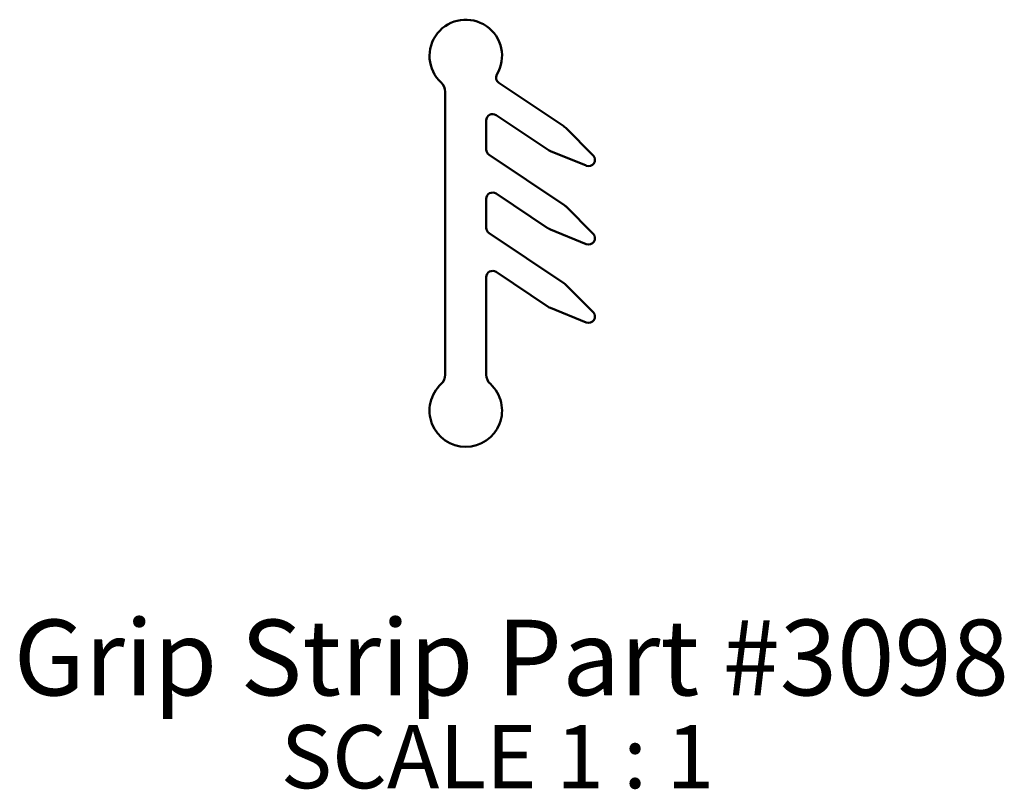
# Model space of a CAD drawing. Units: inches. Extents: x 4.72 to 6.28, y 3.37 to 4.59.
import ezdxf

# ---------------------------------------------------------------- set-up
doc = ezdxf.new("R2010")
doc.units = ezdxf.units.IN
doc.header["$MEASUREMENT"] = 0
doc.layers.add('Symbol (ANSI)', color=7, linetype='Continuous', lineweight=25)
doc.layers.add('Visible (ANSI)', color=7, linetype='Continuous', lineweight=50)
doc.styles.add('Note Text (ANSI)', font='tahoma.ttf')
doc.styles.add('Section Text (ANSI)', font='tahoma.ttf')

msp = doc.modelspace()

# ---------------------------------------------------------------- linework, layer by layer
at = {"layer": 'Visible (ANSI)'}
for p, q in [((5.4789, 4.4884), (5.582, 4.4197)), ((5.3939, 4.0258), (5.3939, 4.4742)), ((5.557, 4.3822), (5.4744, 4.4373)), ((5.4589, 4.429), (5.4589, 4.3828)), ((5.5851, 4.4171), (5.6282, 4.3736)), ((5.4633, 4.3745), (5.582, 4.2954)), ((5.6174, 4.3573), (5.5606, 4.3803)), ((5.557, 4.2579), (5.4744, 4.313)), ((5.4589, 4.3047), (5.4589, 4.2585)), ((5.5851, 4.2928), (5.6282, 4.2493)), ((5.4633, 4.2502), (5.582, 4.1711)), ((5.6174, 4.233), (5.5606, 4.256)), ((5.557, 4.1337), (5.4744, 4.1887)), ((5.4589, 4.1804), (5.4589, 4.0258)), ((5.5851, 4.1685), (5.6282, 4.125)), ((5.6174, 4.1087), (5.5606, 4.1318))]:
    msp.add_line(p, q, dxfattribs=at)
for centre, radius, start, end in [((5.4264, 4.5312), 0.0575, 329.2649, 227.3577), ((5.4844, 4.4968), 0.01, 149.2649, 236.3036), ((5.3739, 4.4742), 0.02, 0, 47.3577), ((5.4689, 4.429), 0.01, 56.3036, 180), ((5.5709, 4.403), 0.02, 44.7256, 56.3036), ((5.4689, 4.3828), 0.01, 180, 236.3036), ((5.5681, 4.3989), 0.02, 236.3036, 247.8817), ((5.6211, 4.3665), 0.01, 247.8817, 44.7256), ((5.4689, 4.3047), 0.01, 56.3036, 180), ((5.5709, 4.2787), 0.02, 44.7256, 56.3036), ((5.4689, 4.2585), 0.01, 180, 236.3036), ((5.5681, 4.2746), 0.02, 236.3036, 247.8817), ((5.6211, 4.2422), 0.01, 247.8817, 44.7256), ((5.4689, 4.1804), 0.01, 56.3036, 180), ((5.5709, 4.1545), 0.02, 44.7256, 56.3036), ((5.5681, 4.1503), 0.02, 236.3036, 247.8817), ((5.6211, 4.118), 0.01, 247.8817, 44.7256), ((5.4264, 3.9688), 0.0575, 132.6423, 47.3577), ((5.3739, 4.0258), 0.02, 312.6423, 0), ((5.4789, 4.0258), 0.02, 180, 227.3577)]:
    msp.add_arc(centre, radius, start, end, dxfattribs=at)

# ---------------------------------------------------------------- texts
at = {"layer": 'Symbol (ANSI)', "attachment_point": 7}
for s, insert, char_height, style in [('Grip Strip Part #3098', (4.7099, 3.4799), 0.12, 'Note Text (ANSI)'), ('SCALE 1 : 1', (5.1332, 3.3389), 0.1, 'Section Text (ANSI)')]:
    msp.add_mtext(s, dxfattribs=dict(at, insert=insert, char_height=char_height, style=style))

doc.saveas('drawing.dxf')
